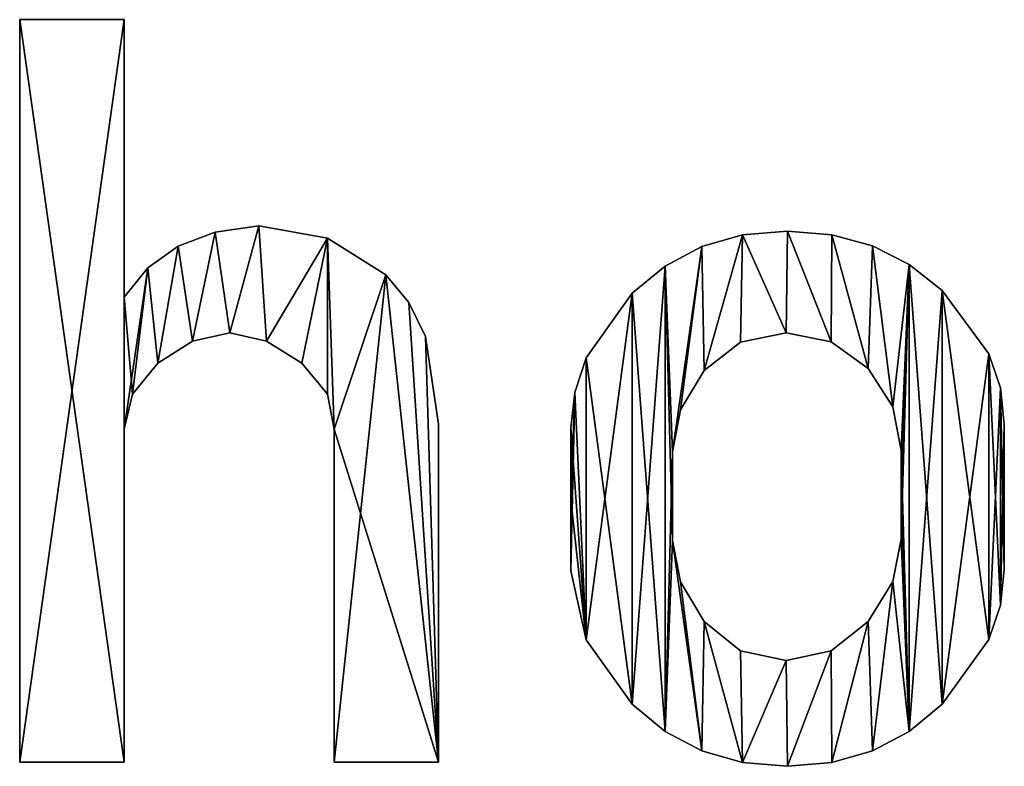
# Model space of a CAD drawing. Extents: x -2578 to 6821, y -1335 to 2417.
# Drawn here: x 347 to 703, y -888 to -617 of the extents above; entities that cross this region are included whole.
import ezdxf

# ---------------------------------------------------------------- set-up
doc = ezdxf.new("R2010")
doc.units = 0
doc.header["$LTSCALE"] = 25.4
doc.layers.get('0').update_dxf_attribs({"color": 13, "linetype": 'CONTINUOUS'})

# ---------------------------------------------------------------- blocks, each defined once
blk = doc.blocks.new('UPHOLSTERED_DINI')
at = {"color": 0}
for p, q in [((167.58, 286.85), (182.69, 286.85)), ((167.58, 179.35), (167.58, 286.85)), ((167.58, 286.85, 25), (182.69, 286.85, 25)), ((167.58, 179.35, 25), (167.58, 286.85, 25)), ((167.58, 286.85), (182.69, 286.85)), ((167.58, 286.85), (167.58, 286.85, 25)), ((167.58, 286.85, 25), (182.69, 286.85, 25)), ((167.58, 179.35), (167.58, 286.85)), ((167.58, 179.35, 25), (167.58, 286.85, 25)), ((167.58, 286.85), (167.58, 286.85, 25)), ((182.69, 286.85), (182.69, 246.68)), ((182.69, 286.85, 25), (182.69, 246.68, 25)), ((182.69, 286.85), (182.69, 286.85, 25)), ((182.69, 286.85), (182.69, 246.68)), ((182.69, 286.85), (182.69, 286.85, 25)), ((182.69, 286.85, 25), (182.69, 246.68, 25)), ((202.2, 257.01), (202.2, 257.01, 25)), ((202.2, 257.01), (202.2, 257.01, 25)), ((195.89, 256.07), (195.89, 256.07, 25)), ((195.89, 256.07), (195.89, 256.07, 25)), ((212.15, 255.24), (212.15, 255.24, 25)), ((212.15, 255.24), (212.15, 255.24, 25)), ((272.21, 255.68), (272.21, 255.68, 25)), ((272.21, 255.68), (272.21, 255.68, 25)), ((278.71, 256.24), (278.71, 256.24, 25)), ((278.71, 256.24), (278.71, 256.24, 25)), ((285.13, 255.7), (285.13, 255.7, 25)), ((285.13, 255.7), (285.13, 255.7, 25)), ((190.53, 254.04), (190.53, 254.04, 25)), ((190.53, 254.04), (190.53, 254.04, 25)), ((266.3, 253.99), (266.3, 253.99, 25)), ((266.3, 253.99), (266.3, 253.99, 25)), ((291, 254.09), (291, 254.09, 25)), ((291, 254.09), (291, 254.09, 25)), ((186.13, 250.91), (186.13, 250.91, 25)), ((186.13, 250.91), (186.13, 250.91, 25)), ((260.98, 251.18), (260.98, 251.18, 25)), ((260.98, 251.18), (260.98, 251.18, 25)), ((296.32, 251.4), (296.32, 251.4, 25)), ((296.32, 251.4), (296.32, 251.4, 25)), ((220.56, 249.93), (220.56, 249.93, 25)), ((220.56, 249.93), (220.56, 249.93, 25)), ((182.69, 246.68), (182.69, 246.68, 25)), ((182.69, 246.68), (182.69, 246.68, 25)), ((256.24, 247.25), (256.24, 247.25, 25)), ((256.24, 247.25), (256.24, 247.25, 25)), ((301.09, 247.63), (301.09, 247.63, 25)), ((301.09, 247.63), (301.09, 247.63, 25)), ((223.91, 245.92), (223.91, 245.92, 25)), ((223.91, 245.92), (223.91, 245.92, 25)), ((197.99, 241.51), (197.99, 241.51, 25)), ((197.99, 241.51), (197.99, 241.51, 25)), ((226.3, 240.99), (226.3, 240.99, 25)), ((226.3, 240.99), (226.3, 240.99, 25)), ((278.52, 241.51), (278.52, 241.51, 25)), ((278.52, 241.51), (278.52, 241.51, 25)), ((192.61, 240.32), (192.61, 240.32, 25)), ((192.61, 240.32), (192.61, 240.32, 25)), ((203.28, 240.32), (203.28, 240.32, 25)), ((203.28, 240.32), (203.28, 240.32, 25)), ((271.92, 240.15), (271.92, 240.15, 25)), ((271.92, 240.15), (271.92, 240.15, 25)), ((285.02, 240.22), (285.02, 240.22, 25)), ((285.02, 240.22), (285.02, 240.22, 25)), ((307.83, 238.5), (307.83, 238.5, 25)), ((307.83, 238.5), (307.83, 238.5, 25)), ((187.57, 237.11), (187.57, 237.11, 25)), ((187.57, 237.11), (187.57, 237.11, 25)), ((208.42, 237.11), (208.42, 237.11, 25)), ((208.42, 237.11), (208.42, 237.11, 25)), ((249.57, 237.88), (249.57, 237.88, 25)), ((249.57, 237.88), (249.57, 237.88, 25)), ((266.66, 236.06), (266.66, 236.06, 25)), ((266.66, 236.06), (266.66, 236.06, 25)), ((290.38, 236.35), (290.38, 236.35, 25)), ((290.38, 236.35), (290.38, 236.35, 25)), ((183.91, 232.62), (183.91, 232.62, 25)), ((183.91, 232.62), (183.91, 232.62, 25)), ((212.12, 232.62), (212.12, 232.62, 25)), ((212.12, 232.62), (212.12, 232.62, 25)), ((247.9, 232.9), (247.9, 232.9, 25)), ((247.9, 232.9), (247.9, 232.9, 25)), ((309.52, 233.54), (309.52, 233.54, 25)), ((309.52, 233.54), (309.52, 233.54, 25)), ((263.22, 230.39), (263.22, 230.39, 25)), ((263.22, 230.39), (263.22, 230.39, 25)), ((293.97, 230.8), (293.97, 230.8, 25)), ((293.97, 230.8), (293.97, 230.8, 25)), ((228.21, 228.31), (228.21, 228.31, 25)), ((228.21, 228.31), (228.21, 228.31, 25)), ((310.08, 228.31), (310.08, 228.31, 25)), ((310.08, 228.31), (310.08, 228.31, 25)), ((182.69, 227.55), (182.69, 227.55, 25)), ((182.69, 227.55), (182.69, 227.55, 25)), ((213.1, 227.55), (213.1, 227.55, 25)), ((213.1, 227.55), (213.1, 227.55, 25)), ((247.34, 227.74), (247.34, 227.74, 25)), ((247.34, 227.74), (247.34, 227.74, 25)), ((262.07, 224.3), (262.07, 224.3, 25)), ((262.07, 224.3), (262.07, 224.3, 25)), ((295.16, 224.49), (295.16, 224.49, 25)), ((295.16, 224.49), (295.16, 224.49, 25)), ((247.34, 217.41), (247.34, 217.41, 25)), ((247.34, 217.41), (247.34, 217.41, 25)), ((262.07, 217.79), (262.07, 217.79, 25)), ((262.07, 217.79), (262.07, 217.79, 25)), ((295.16, 217.98), (295.16, 217.98, 25)), ((295.16, 217.98), (295.16, 217.98, 25)), ((310.08, 217.6), (310.08, 217.6, 25)), ((310.08, 217.6), (310.08, 217.6, 25)), ((262.07, 211.48), (262.07, 211.48, 25)), ((262.07, 211.48), (262.07, 211.48, 25)), ((295.16, 211.67), (295.16, 211.67, 25)), ((295.16, 211.67), (295.16, 211.67, 25)), ((247.34, 207.08), (247.34, 207.08, 25)), ((247.34, 207.08), (247.34, 207.08, 25)), ((310.08, 207.27), (310.08, 207.27, 25)), ((310.08, 207.27), (310.08, 207.27, 25)), ((263.22, 205.48), (263.22, 205.48, 25)), ((263.22, 205.48), (263.22, 205.48, 25)), ((293.97, 205.53), (293.97, 205.53, 25)), ((293.97, 205.53), (293.97, 205.53, 25)), ((309.52, 202.11), (309.52, 202.11, 25)), ((309.52, 202.11), (309.52, 202.11, 25)), ((266.66, 199.72), (266.66, 199.72, 25)), ((266.66, 199.72), (266.66, 199.72, 25)), ((290.38, 199.72), (290.38, 199.72, 25)), ((290.38, 199.72), (290.38, 199.72, 25)), ((249.57, 197.09), (249.57, 197.09, 25)), ((249.57, 197.09), (249.57, 197.09, 25)), ((307.83, 197.13), (307.83, 197.13, 25)), ((307.83, 197.13), (307.83, 197.13, 25)), ((271.92, 195.49), (271.92, 195.49, 25)), ((271.92, 195.49), (271.92, 195.49, 25)), ((285.02, 195.49), (285.02, 195.49, 25)), ((285.02, 195.49), (285.02, 195.49, 25)), ((278.52, 194.07), (278.52, 194.07, 25)), ((278.52, 194.07), (278.52, 194.07, 25)), ((256.24, 187.76), (256.24, 187.76, 25)), ((256.24, 187.76), (256.24, 187.76, 25)), ((301.09, 187.76), (301.09, 187.76, 25)), ((301.09, 187.76), (301.09, 187.76, 25)), ((260.98, 183.83), (260.98, 183.83, 25)), ((260.98, 183.83), (260.98, 183.83, 25)), ((296.32, 183.83), (296.32, 183.83, 25)), ((296.32, 183.83), (296.32, 183.83, 25)), ((266.3, 181.02), (266.3, 181.02, 25)), ((266.3, 181.02), (266.3, 181.02, 25)), ((291, 181.02), (291, 181.02, 25)), ((291, 181.02), (291, 181.02, 25)), ((182.69, 179.35), (167.58, 179.35)), ((182.69, 179.35, 25), (167.58, 179.35, 25)), ((182.69, 179.35), (167.58, 179.35)), ((182.69, 179.35, 25), (167.58, 179.35, 25)), ((167.58, 179.35), (167.58, 179.35, 25)), ((167.58, 179.35), (167.58, 179.35, 25)), ((182.69, 179.35), (182.69, 179.35, 25)), ((182.69, 179.35), (182.69, 179.35, 25)), ((228.21, 179.35), (213.1, 179.35)), ((228.21, 179.35, 25), (213.1, 179.35, 25)), ((228.21, 179.35), (213.1, 179.35)), ((228.21, 179.35, 25), (213.1, 179.35, 25)), ((213.1, 179.35), (213.1, 179.35, 25)), ((213.1, 179.35), (213.1, 179.35, 25)), ((228.21, 179.35), (228.21, 179.35, 25)), ((228.21, 179.35), (228.21, 179.35, 25)), ((272.21, 179.33), (272.21, 179.33, 25)), ((272.21, 179.33), (272.21, 179.33, 25)), ((278.71, 178.77), (278.71, 178.77, 25)), ((278.71, 178.77), (278.71, 178.77, 25)), ((285.13, 179.33), (285.13, 179.33, 25)), ((285.13, 179.33), (285.13, 179.33, 25))]:
    blk.add_line(p, q, dxfattribs=at)
mesh = blk.add_polyface(dxfattribs=at)
corners = [(186.13, 250.91), (182.69, 227.55), (182.69, 246.68), (183.91, 232.62), (187.57, 237.11), (190.53, 254.04), (192.61, 240.32), (195.89, 256.07), (197.99, 241.51), (202.2, 257.01), (203.28, 240.32), (212.15, 255.24), (208.42, 237.11), (212.12, 232.62), (213.1, 227.55), (220.56, 249.93), (213.1, 179.35), (228.21, 179.35), (223.91, 245.92), (226.3, 240.99), (228.21, 228.31), (182.69, 286.85), (167.58, 179.35), (167.58, 286.85), (182.69, 179.35)]
mesh.append_faces([[corners[k] for k in face] for face in [(17, 19, 20), (21, 22, 23)]], dxfattribs={"vtx0": -1, "color": 0})
mesh.append_faces([[corners[k] for k in face] for face in [(0, 1, 2), (1, 0, 3), (3, 0, 4), (4, 5, 6), (6, 7, 8), (8, 9, 10), (10, 11, 12), (12, 11, 13), (13, 11, 14), (14, 15, 16), (16, 15, 17), (22, 21, 24), (24, 2, 1)]], dxfattribs={"vtx0": -1, "vtx1": -1, "color": 0})
mesh.append_faces([[corners[k] for k in face] for face in [(4, 0, 5), (6, 5, 7), (8, 7, 9), (10, 9, 11), (14, 11, 15), (17, 15, 18), (17, 18, 19), (24, 21, 2)]], dxfattribs={"vtx0": -1, "vtx2": -1, "color": 0})
mesh = blk.add_polyface(dxfattribs=at)
corners = [(228.21, 179.35, 25), (213.1, 227.55, 25), (213.1, 179.35, 25), (220.56, 249.93, 25), (223.91, 245.92, 25), (226.3, 240.99, 25), (228.21, 228.31, 25), (183.91, 232.62, 25), (182.69, 246.68, 25), (182.69, 227.55, 25), (186.13, 250.91, 25), (187.57, 237.11, 25), (190.53, 254.04, 25), (192.61, 240.32, 25), (195.89, 256.07, 25), (197.99, 241.51, 25), (202.2, 257.01, 25), (203.28, 240.32, 25), (212.15, 255.24, 25), (208.42, 237.11, 25), (212.12, 232.62, 25), (182.69, 179.35, 25), (167.58, 286.85, 25), (167.58, 179.35, 25), (182.69, 286.85, 25)]
mesh.append_faces([[corners[k] for k in face] for face in [(0, 1, 2), (5, 0, 6), (21, 22, 23)]], dxfattribs={"vtx0": -1, "color": 0})
mesh.append_faces([[corners[k] for k in face] for face in [(3, 0, 4), (4, 0, 5), (7, 8, 9), (8, 7, 10), (10, 11, 12), (12, 13, 14), (14, 15, 16), (16, 17, 18), (18, 1, 3), (22, 21, 24), (24, 9, 8)]], dxfattribs={"vtx0": -1, "vtx1": -1, "color": 0})
mesh.append_faces([[corners[k] for k in face] for face in [(1, 0, 3)]], dxfattribs={"vtx0": -1, "vtx1": -1, "vtx2": -1, "color": 0})
mesh.append_faces([[corners[k] for k in face] for face in [(10, 7, 11), (12, 11, 13), (14, 13, 15), (16, 15, 17), (18, 17, 19), (18, 19, 20), (18, 20, 1), (24, 21, 9)]], dxfattribs={"vtx0": -1, "vtx2": -1, "color": 0})
mesh = blk.add_polyface(dxfattribs=at)
corners = [(167.58, 286.85, 25), (182.69, 286.85), (167.58, 286.85), (182.69, 286.85, 25)]
mesh.append_faces([[corners[k] for k in face] for face in [(0, 1, 2), (1, 0, 3)]], dxfattribs={"vtx0": -1, "color": 0})
mesh = blk.add_polyface(dxfattribs=at)
corners = [(167.58, 286.85, 25), (167.58, 179.35), (167.58, 179.35, 25), (167.58, 286.85)]
mesh.append_faces([[corners[k] for k in face] for face in [(0, 1, 2), (1, 0, 3)]], dxfattribs={"vtx0": -1, "color": 0})
mesh = blk.add_polyface(dxfattribs=at)
corners = [(182.69, 286.85), (182.69, 246.68, 25), (182.69, 246.68), (182.69, 286.85, 25)]
mesh.append_faces([[corners[k] for k in face] for face in [(0, 1, 2), (1, 0, 3)]], dxfattribs={"vtx0": -1, "color": 0})
mesh = blk.add_polyface(dxfattribs=at)
corners = [(195.89, 256.07, 25), (202.2, 257.01), (195.89, 256.07), (202.2, 257.01, 25)]
mesh.append_faces([[corners[k] for k in face] for face in [(0, 1, 2), (1, 0, 3)]], dxfattribs={"vtx0": -1, "color": 0})
mesh = blk.add_polyface(dxfattribs=at)
corners = [(202.2, 257.01, 25), (212.15, 255.24), (202.2, 257.01), (212.15, 255.24, 25)]
mesh.append_faces([[corners[k] for k in face] for face in [(0, 1, 2), (1, 0, 3)]], dxfattribs={"vtx0": -1, "color": 0})
mesh = blk.add_polyface(dxfattribs=at)
corners = [(190.53, 254.04, 25), (195.89, 256.07), (190.53, 254.04), (195.89, 256.07, 25)]
mesh.append_faces([[corners[k] for k in face] for face in [(0, 1, 2), (1, 0, 3)]], dxfattribs={"vtx0": -1, "color": 0})
mesh = blk.add_polyface(dxfattribs=at)
corners = [(212.15, 255.24, 25), (220.56, 249.93), (212.15, 255.24), (220.56, 249.93, 25)]
mesh.append_faces([[corners[k] for k in face] for face in [(0, 1, 2), (1, 0, 3)]], dxfattribs={"vtx0": -1, "color": 0})
mesh = blk.add_polyface(dxfattribs=at)
corners = [(247.9, 232.9), (247.34, 217.41), (247.34, 227.74), (247.34, 207.08), (249.57, 197.09), (249.57, 237.88), (256.24, 247.25), (256.24, 187.76), (260.98, 251.18), (260.98, 183.83), (262.07, 224.3), (266.3, 253.99), (263.22, 230.39), (266.66, 236.06), (272.21, 255.68), (271.92, 240.15), (278.52, 241.51), (278.71, 256.24), (285.02, 240.22), (285.13, 255.7), (290.38, 236.35), (291, 254.09), (293.97, 230.8), (296.32, 251.4), (295.16, 224.49), (295.16, 217.98), (295.16, 211.67), (262.07, 211.48), (266.3, 181.02), (262.07, 217.79), (263.22, 205.48), (266.66, 199.72), (272.21, 179.33), (271.92, 195.49), (278.52, 194.07), (278.71, 178.77), (285.02, 195.49), (285.13, 179.33), (290.38, 199.72), (291, 181.02), (293.97, 205.53), (296.32, 183.83), (301.09, 247.63), (301.09, 187.76), (307.83, 238.5), (307.83, 197.13), (309.52, 233.54), (309.52, 202.11), (310.08, 228.31), (310.08, 207.27), (310.08, 217.6)]
mesh.append_faces([[corners[k] for k in face] for face in [(0, 1, 2), (27, 10, 29), (49, 48, 50)]], dxfattribs={"vtx0": -1, "color": 0})
mesh.append_faces([[corners[k] for k in face] for face in [(1, 0, 3), (3, 0, 4), (4, 6, 7), (7, 8, 9), (10, 11, 12), (12, 11, 13), (13, 14, 15), (15, 14, 16), (16, 17, 18), (18, 19, 20), (20, 21, 22), (22, 23, 24), (24, 23, 25), (25, 23, 26), (9, 27, 28), (28, 31, 32), (32, 34, 35), (35, 36, 37), (37, 38, 39), (39, 40, 41), (41, 42, 43), (43, 44, 45), (45, 46, 47), (47, 48, 49)]], dxfattribs={"vtx0": -1, "vtx1": -1, "color": 0})
mesh.append_faces([[corners[k] for k in face] for face in [(9, 8, 10), (27, 9, 10), (41, 26, 23)]], dxfattribs={"vtx0": -1, "vtx1": -1, "vtx2": -1, "color": 0})
mesh.append_faces([[corners[k] for k in face] for face in [(4, 0, 5), (4, 5, 6), (7, 6, 8), (10, 8, 11), (13, 11, 14), (16, 14, 17), (18, 17, 19), (20, 19, 21), (22, 21, 23), (28, 27, 30), (28, 30, 31), (32, 31, 33), (32, 33, 34), (35, 34, 36), (37, 36, 38), (39, 38, 40), (41, 40, 26), (41, 23, 42), (43, 42, 44), (45, 44, 46), (47, 46, 48)]], dxfattribs={"vtx0": -1, "vtx2": -1, "color": 0})
mesh = blk.add_polyface(dxfattribs=at)
corners = [(249.57, 197.09, 25), (247.34, 217.41, 25), (247.34, 207.08, 25), (247.34, 227.74, 25), (247.9, 232.9, 25), (249.57, 237.88, 25), (256.24, 187.76, 25), (256.24, 247.25, 25), (260.98, 183.83, 25), (260.98, 251.18, 25), (262.07, 211.48, 25), (266.3, 181.02, 25), (263.22, 205.48, 25), (266.66, 199.72, 25), (272.21, 179.33, 25), (271.92, 195.49, 25), (278.52, 194.07, 25), (278.71, 178.77, 25), (285.02, 195.49, 25), (285.13, 179.33, 25), (290.38, 199.72, 25), (291, 181.02, 25), (293.97, 205.53, 25), (296.32, 183.83, 25), (295.16, 211.67, 25), (295.16, 217.98, 25), (295.16, 224.49, 25), (262.07, 224.3, 25), (266.3, 253.99, 25), (262.07, 217.79, 25), (263.22, 230.39, 25), (266.66, 236.06, 25), (272.21, 255.68, 25), (271.92, 240.15, 25), (278.52, 241.51, 25), (278.71, 256.24, 25), (285.02, 240.22, 25), (285.13, 255.7, 25), (290.38, 236.35, 25), (291, 254.09, 25), (293.97, 230.8, 25), (296.32, 251.4, 25), (301.09, 187.76, 25), (301.09, 247.63, 25), (307.83, 197.13, 25), (307.83, 238.5, 25), (309.52, 202.11, 25), (309.52, 233.54, 25), (310.08, 207.27, 25), (310.08, 228.31, 25), (310.08, 217.6, 25)]
mesh.append_faces([[corners[k] for k in face] for face in [(0, 1, 2), (27, 10, 29), (49, 48, 50)]], dxfattribs={"vtx0": -1, "color": 0})
mesh.append_faces([[corners[k] for k in face] for face in [(1, 0, 3), (3, 0, 4), (4, 0, 5), (5, 6, 7), (7, 8, 9), (10, 11, 12), (12, 11, 13), (13, 14, 15), (15, 14, 16), (16, 17, 18), (18, 19, 20), (20, 21, 22), (22, 23, 24), (24, 23, 25), (25, 23, 26), (9, 27, 28), (28, 31, 32), (32, 34, 35), (35, 36, 37), (37, 38, 39), (39, 40, 41), (41, 42, 43), (43, 44, 45), (45, 46, 47), (47, 48, 49)]], dxfattribs={"vtx0": -1, "vtx1": -1, "color": 0})
mesh.append_faces([[corners[k] for k in face] for face in [(9, 8, 10), (27, 9, 10), (41, 26, 23)]], dxfattribs={"vtx0": -1, "vtx1": -1, "vtx2": -1, "color": 0})
mesh.append_faces([[corners[k] for k in face] for face in [(5, 0, 6), (7, 6, 8), (10, 8, 11), (13, 11, 14), (16, 14, 17), (18, 17, 19), (20, 19, 21), (22, 21, 23), (28, 27, 30), (28, 30, 31), (32, 31, 33), (32, 33, 34), (35, 34, 36), (37, 36, 38), (39, 38, 40), (41, 40, 26), (41, 23, 42), (43, 42, 44), (45, 44, 46), (47, 46, 48)]], dxfattribs={"vtx0": -1, "vtx2": -1, "color": 0})
mesh = blk.add_polyface(dxfattribs=at)
corners = [(266.3, 253.99, 25), (272.21, 255.68), (266.3, 253.99), (272.21, 255.68, 25)]
mesh.append_faces([[corners[k] for k in face] for face in [(0, 1, 2), (1, 0, 3)]], dxfattribs={"vtx0": -1, "color": 0})
mesh = blk.add_polyface(dxfattribs=at)
corners = [(272.21, 255.68, 25), (278.71, 256.24), (272.21, 255.68), (278.71, 256.24, 25)]
mesh.append_faces([[corners[k] for k in face] for face in [(0, 1, 2), (1, 0, 3)]], dxfattribs={"vtx0": -1, "color": 0})
mesh = blk.add_polyface(dxfattribs=at)
corners = [(278.71, 256.24, 25), (285.13, 255.7), (278.71, 256.24), (285.13, 255.7, 25)]
mesh.append_faces([[corners[k] for k in face] for face in [(0, 1, 2), (1, 0, 3)]], dxfattribs={"vtx0": -1, "color": 0})
mesh = blk.add_polyface(dxfattribs=at)
corners = [(285.13, 255.7, 25), (291, 254.09), (285.13, 255.7), (291, 254.09, 25)]
mesh.append_faces([[corners[k] for k in face] for face in [(0, 1, 2), (1, 0, 3)]], dxfattribs={"vtx0": -1, "color": 0})
mesh = blk.add_polyface(dxfattribs=at)
corners = [(186.13, 250.91, 25), (190.53, 254.04), (186.13, 250.91), (190.53, 254.04, 25)]
mesh.append_faces([[corners[k] for k in face] for face in [(0, 1, 2), (1, 0, 3)]], dxfattribs={"vtx0": -1, "color": 0})
mesh = blk.add_polyface(dxfattribs=at)
corners = [(260.98, 251.18, 25), (266.3, 253.99), (260.98, 251.18), (266.3, 253.99, 25)]
mesh.append_faces([[corners[k] for k in face] for face in [(0, 1, 2), (1, 0, 3)]], dxfattribs={"vtx0": -1, "color": 0})
mesh = blk.add_polyface(dxfattribs=at)
corners = [(291, 254.09, 25), (296.32, 251.4), (291, 254.09), (296.32, 251.4, 25)]
mesh.append_faces([[corners[k] for k in face] for face in [(0, 1, 2), (1, 0, 3)]], dxfattribs={"vtx0": -1, "color": 0})
mesh = blk.add_polyface(dxfattribs=at)
corners = [(186.13, 250.91, 25), (182.69, 246.68), (182.69, 246.68, 25), (186.13, 250.91)]
mesh.append_faces([[corners[k] for k in face] for face in [(0, 1, 2), (1, 0, 3)]], dxfattribs={"vtx0": -1, "color": 0})
mesh = blk.add_polyface(dxfattribs=at)
corners = [(256.24, 247.25, 25), (260.98, 251.18), (256.24, 247.25), (260.98, 251.18, 25)]
mesh.append_faces([[corners[k] for k in face] for face in [(0, 1, 2), (1, 0, 3)]], dxfattribs={"vtx0": -1, "color": 0})
mesh = blk.add_polyface(dxfattribs=at)
corners = [(296.32, 251.4, 25), (301.09, 247.63), (296.32, 251.4), (301.09, 247.63, 25)]
mesh.append_faces([[corners[k] for k in face] for face in [(0, 1, 2), (1, 0, 3)]], dxfattribs={"vtx0": -1, "color": 0})
mesh = blk.add_polyface(dxfattribs=at)
corners = [(220.56, 249.93), (223.91, 245.92, 25), (223.91, 245.92), (220.56, 249.93, 25)]
mesh.append_faces([[corners[k] for k in face] for face in [(0, 1, 2), (1, 0, 3)]], dxfattribs={"vtx0": -1, "color": 0})
mesh = blk.add_polyface(dxfattribs=at)
corners = [(256.24, 247.25, 25), (249.57, 237.88), (249.57, 237.88, 25), (256.24, 247.25)]
mesh.append_faces([[corners[k] for k in face] for face in [(0, 1, 2), (1, 0, 3)]], dxfattribs={"vtx0": -1, "color": 0})
mesh = blk.add_polyface(dxfattribs=at)
corners = [(301.09, 247.63), (307.83, 238.5, 25), (307.83, 238.5), (301.09, 247.63, 25)]
mesh.append_faces([[corners[k] for k in face] for face in [(0, 1, 2), (1, 0, 3)]], dxfattribs={"vtx0": -1, "color": 0})
mesh = blk.add_polyface(dxfattribs=at)
corners = [(223.91, 245.92), (226.3, 240.99, 25), (226.3, 240.99), (223.91, 245.92, 25)]
mesh.append_faces([[corners[k] for k in face] for face in [(0, 1, 2), (1, 0, 3)]], dxfattribs={"vtx0": -1, "color": 0})
mesh = blk.add_polyface(dxfattribs=at)
corners = [(197.99, 241.51, 25), (192.61, 240.32), (197.99, 241.51), (192.61, 240.32, 25)]
mesh.append_faces([[corners[k] for k in face] for face in [(0, 1, 2), (1, 0, 3)]], dxfattribs={"vtx0": -1, "color": 0})
mesh = blk.add_polyface(dxfattribs=at)
corners = [(203.28, 240.32, 25), (197.99, 241.51), (203.28, 240.32), (197.99, 241.51, 25)]
mesh.append_faces([[corners[k] for k in face] for face in [(0, 1, 2), (1, 0, 3)]], dxfattribs={"vtx0": -1, "color": 0})
mesh = blk.add_polyface(dxfattribs=at)
corners = [(226.3, 240.99), (228.21, 228.31, 25), (228.21, 228.31), (226.3, 240.99, 25)]
mesh.append_faces([[corners[k] for k in face] for face in [(0, 1, 2), (1, 0, 3)]], dxfattribs={"vtx0": -1, "color": 0})
mesh = blk.add_polyface(dxfattribs=at)
corners = [(278.52, 241.51, 25), (271.92, 240.15), (278.52, 241.51), (271.92, 240.15, 25)]
mesh.append_faces([[corners[k] for k in face] for face in [(0, 1, 2), (1, 0, 3)]], dxfattribs={"vtx0": -1, "color": 0})
mesh = blk.add_polyface(dxfattribs=at)
corners = [(285.02, 240.22, 25), (278.52, 241.51), (285.02, 240.22), (278.52, 241.51, 25)]
mesh.append_faces([[corners[k] for k in face] for face in [(0, 1, 2), (1, 0, 3)]], dxfattribs={"vtx0": -1, "color": 0})
mesh = blk.add_polyface(dxfattribs=at)
corners = [(192.61, 240.32, 25), (187.57, 237.11), (192.61, 240.32), (187.57, 237.11, 25)]
mesh.append_faces([[corners[k] for k in face] for face in [(0, 1, 2), (1, 0, 3)]], dxfattribs={"vtx0": -1, "color": 0})
mesh = blk.add_polyface(dxfattribs=at)
corners = [(208.42, 237.11, 25), (203.28, 240.32), (208.42, 237.11), (203.28, 240.32, 25)]
mesh.append_faces([[corners[k] for k in face] for face in [(0, 1, 2), (1, 0, 3)]], dxfattribs={"vtx0": -1, "color": 0})
mesh = blk.add_polyface(dxfattribs=at)
corners = [(271.92, 240.15, 25), (266.66, 236.06), (271.92, 240.15), (266.66, 236.06, 25)]
mesh.append_faces([[corners[k] for k in face] for face in [(0, 1, 2), (1, 0, 3)]], dxfattribs={"vtx0": -1, "color": 0})
mesh = blk.add_polyface(dxfattribs=at)
corners = [(290.38, 236.35, 25), (285.02, 240.22), (290.38, 236.35), (285.02, 240.22, 25)]
mesh.append_faces([[corners[k] for k in face] for face in [(0, 1, 2), (1, 0, 3)]], dxfattribs={"vtx0": -1, "color": 0})
mesh = blk.add_polyface(dxfattribs=at)
corners = [(307.83, 238.5), (309.52, 233.54, 25), (309.52, 233.54), (307.83, 238.5, 25)]
mesh.append_faces([[corners[k] for k in face] for face in [(0, 1, 2), (1, 0, 3)]], dxfattribs={"vtx0": -1, "color": 0})
mesh = blk.add_polyface(dxfattribs=at)
corners = [(187.57, 237.11), (183.91, 232.62, 25), (183.91, 232.62), (187.57, 237.11, 25)]
mesh.append_faces([[corners[k] for k in face] for face in [(0, 1, 2), (1, 0, 3)]], dxfattribs={"vtx0": -1, "color": 0})
mesh = blk.add_polyface(dxfattribs=at)
corners = [(208.42, 237.11, 25), (212.12, 232.62), (212.12, 232.62, 25), (208.42, 237.11)]
mesh.append_faces([[corners[k] for k in face] for face in [(0, 1, 2), (1, 0, 3)]], dxfattribs={"vtx0": -1, "color": 0})
mesh = blk.add_polyface(dxfattribs=at)
corners = [(249.57, 237.88, 25), (247.9, 232.9), (247.9, 232.9, 25), (249.57, 237.88)]
mesh.append_faces([[corners[k] for k in face] for face in [(0, 1, 2), (1, 0, 3)]], dxfattribs={"vtx0": -1, "color": 0})
mesh = blk.add_polyface(dxfattribs=at)
corners = [(266.66, 236.06), (263.22, 230.39, 25), (263.22, 230.39), (266.66, 236.06, 25)]
mesh.append_faces([[corners[k] for k in face] for face in [(0, 1, 2), (1, 0, 3)]], dxfattribs={"vtx0": -1, "color": 0})
mesh = blk.add_polyface(dxfattribs=at)
corners = [(290.38, 236.35, 25), (293.97, 230.8), (293.97, 230.8, 25), (290.38, 236.35)]
mesh.append_faces([[corners[k] for k in face] for face in [(0, 1, 2), (1, 0, 3)]], dxfattribs={"vtx0": -1, "color": 0})
mesh = blk.add_polyface(dxfattribs=at)
corners = [(183.91, 232.62), (182.69, 227.55, 25), (182.69, 227.55), (183.91, 232.62, 25)]
mesh.append_faces([[corners[k] for k in face] for face in [(0, 1, 2), (1, 0, 3)]], dxfattribs={"vtx0": -1, "color": 0})
mesh = blk.add_polyface(dxfattribs=at)
corners = [(212.12, 232.62, 25), (213.1, 227.55), (213.1, 227.55, 25), (212.12, 232.62)]
mesh.append_faces([[corners[k] for k in face] for face in [(0, 1, 2), (1, 0, 3)]], dxfattribs={"vtx0": -1, "color": 0})
mesh = blk.add_polyface(dxfattribs=at)
corners = [(247.9, 232.9, 25), (247.34, 227.74), (247.34, 227.74, 25), (247.9, 232.9)]
mesh.append_faces([[corners[k] for k in face] for face in [(0, 1, 2), (1, 0, 3)]], dxfattribs={"vtx0": -1, "color": 0})
mesh = blk.add_polyface(dxfattribs=at)
corners = [(309.52, 233.54), (310.08, 228.31, 25), (310.08, 228.31), (309.52, 233.54, 25)]
mesh.append_faces([[corners[k] for k in face] for face in [(0, 1, 2), (1, 0, 3)]], dxfattribs={"vtx0": -1, "color": 0})
mesh = blk.add_polyface(dxfattribs=at)
corners = [(263.22, 230.39), (262.07, 224.3, 25), (262.07, 224.3), (263.22, 230.39, 25)]
mesh.append_faces([[corners[k] for k in face] for face in [(0, 1, 2), (1, 0, 3)]], dxfattribs={"vtx0": -1, "color": 0})
mesh = blk.add_polyface(dxfattribs=at)
corners = [(293.97, 230.8, 25), (295.16, 224.49), (295.16, 224.49, 25), (293.97, 230.8)]
mesh.append_faces([[corners[k] for k in face] for face in [(0, 1, 2), (1, 0, 3)]], dxfattribs={"vtx0": -1, "color": 0})
mesh = blk.add_polyface(dxfattribs=at)
corners = [(228.21, 228.31), (228.21, 179.35, 25), (228.21, 179.35), (228.21, 228.31, 25)]
mesh.append_faces([[corners[k] for k in face] for face in [(0, 1, 2), (1, 0, 3)]], dxfattribs={"vtx0": -1, "color": 0})
mesh = blk.add_polyface(dxfattribs=at)
corners = [(310.08, 228.31), (310.08, 217.6, 25), (310.08, 217.6), (310.08, 228.31, 25)]
mesh.append_faces([[corners[k] for k in face] for face in [(0, 1, 2), (1, 0, 3)]], dxfattribs={"vtx0": -1, "color": 0})
mesh = blk.add_polyface(dxfattribs=at)
corners = [(182.69, 227.55), (182.69, 179.35, 25), (182.69, 179.35), (182.69, 227.55, 25)]
mesh.append_faces([[corners[k] for k in face] for face in [(0, 1, 2), (1, 0, 3)]], dxfattribs={"vtx0": -1, "color": 0})
mesh = blk.add_polyface(dxfattribs=at)
corners = [(213.1, 227.55, 25), (213.1, 179.35), (213.1, 179.35, 25), (213.1, 227.55)]
mesh.append_faces([[corners[k] for k in face] for face in [(0, 1, 2), (1, 0, 3)]], dxfattribs={"vtx0": -1, "color": 0})
mesh = blk.add_polyface(dxfattribs=at)
corners = [(247.34, 227.74, 25), (247.34, 217.41), (247.34, 217.41, 25), (247.34, 227.74)]
mesh.append_faces([[corners[k] for k in face] for face in [(0, 1, 2), (1, 0, 3)]], dxfattribs={"vtx0": -1, "color": 0})
mesh = blk.add_polyface(dxfattribs=at)
corners = [(262.07, 224.3), (262.07, 217.79, 25), (262.07, 217.79), (262.07, 224.3, 25)]
mesh.append_faces([[corners[k] for k in face] for face in [(0, 1, 2), (1, 0, 3)]], dxfattribs={"vtx0": -1, "color": 0})
mesh = blk.add_polyface(dxfattribs=at)
corners = [(295.16, 224.49, 25), (295.16, 217.98), (295.16, 217.98, 25), (295.16, 224.49)]
mesh.append_faces([[corners[k] for k in face] for face in [(0, 1, 2), (1, 0, 3)]], dxfattribs={"vtx0": -1, "color": 0})
mesh = blk.add_polyface(dxfattribs=at)
corners = [(247.34, 217.41, 25), (247.34, 207.08), (247.34, 207.08, 25), (247.34, 217.41)]
mesh.append_faces([[corners[k] for k in face] for face in [(0, 1, 2), (1, 0, 3)]], dxfattribs={"vtx0": -1, "color": 0})
mesh = blk.add_polyface(dxfattribs=at)
corners = [(262.07, 217.79), (262.07, 211.48, 25), (262.07, 211.48), (262.07, 217.79, 25)]
mesh.append_faces([[corners[k] for k in face] for face in [(0, 1, 2), (1, 0, 3)]], dxfattribs={"vtx0": -1, "color": 0})
mesh = blk.add_polyface(dxfattribs=at)
corners = [(295.16, 217.98, 25), (295.16, 211.67), (295.16, 211.67, 25), (295.16, 217.98)]
mesh.append_faces([[corners[k] for k in face] for face in [(0, 1, 2), (1, 0, 3)]], dxfattribs={"vtx0": -1, "color": 0})
mesh = blk.add_polyface(dxfattribs=at)
corners = [(310.08, 217.6), (310.08, 207.27, 25), (310.08, 207.27), (310.08, 217.6, 25)]
mesh.append_faces([[corners[k] for k in face] for face in [(0, 1, 2), (1, 0, 3)]], dxfattribs={"vtx0": -1, "color": 0})
mesh = blk.add_polyface(dxfattribs=at)
corners = [(262.07, 211.48), (263.22, 205.48, 25), (263.22, 205.48), (262.07, 211.48, 25)]
mesh.append_faces([[corners[k] for k in face] for face in [(0, 1, 2), (1, 0, 3)]], dxfattribs={"vtx0": -1, "color": 0})
mesh = blk.add_polyface(dxfattribs=at)
corners = [(295.16, 211.67, 25), (293.97, 205.53), (293.97, 205.53, 25), (295.16, 211.67)]
mesh.append_faces([[corners[k] for k in face] for face in [(0, 1, 2), (1, 0, 3)]], dxfattribs={"vtx0": -1, "color": 0})
mesh = blk.add_polyface(dxfattribs=at)
corners = [(247.34, 207.08, 25), (249.57, 197.09), (249.57, 197.09, 25), (247.34, 207.08)]
mesh.append_faces([[corners[k] for k in face] for face in [(0, 1, 2), (1, 0, 3)]], dxfattribs={"vtx0": -1, "color": 0})
mesh = blk.add_polyface(dxfattribs=at)
corners = [(310.08, 207.27), (309.52, 202.11, 25), (309.52, 202.11), (310.08, 207.27, 25)]
mesh.append_faces([[corners[k] for k in face] for face in [(0, 1, 2), (1, 0, 3)]], dxfattribs={"vtx0": -1, "color": 0})
mesh = blk.add_polyface(dxfattribs=at)
corners = [(263.22, 205.48), (266.66, 199.72, 25), (266.66, 199.72), (263.22, 205.48, 25)]
mesh.append_faces([[corners[k] for k in face] for face in [(0, 1, 2), (1, 0, 3)]], dxfattribs={"vtx0": -1, "color": 0})
mesh = blk.add_polyface(dxfattribs=at)
corners = [(293.97, 205.53, 25), (290.38, 199.72), (290.38, 199.72, 25), (293.97, 205.53)]
mesh.append_faces([[corners[k] for k in face] for face in [(0, 1, 2), (1, 0, 3)]], dxfattribs={"vtx0": -1, "color": 0})
mesh = blk.add_polyface(dxfattribs=at)
corners = [(309.52, 202.11), (307.83, 197.13, 25), (307.83, 197.13), (309.52, 202.11, 25)]
mesh.append_faces([[corners[k] for k in face] for face in [(0, 1, 2), (1, 0, 3)]], dxfattribs={"vtx0": -1, "color": 0})
mesh = blk.add_polyface(dxfattribs=at)
corners = [(266.66, 199.72, 25), (271.92, 195.49), (266.66, 199.72), (271.92, 195.49, 25)]
mesh.append_faces([[corners[k] for k in face] for face in [(0, 1, 2), (1, 0, 3)]], dxfattribs={"vtx0": -1, "color": 0})
mesh = blk.add_polyface(dxfattribs=at)
corners = [(285.02, 195.49, 25), (290.38, 199.72), (285.02, 195.49), (290.38, 199.72, 25)]
mesh.append_faces([[corners[k] for k in face] for face in [(0, 1, 2), (1, 0, 3)]], dxfattribs={"vtx0": -1, "color": 0})
mesh = blk.add_polyface(dxfattribs=at)
corners = [(249.57, 197.09, 25), (256.24, 187.76), (256.24, 187.76, 25), (249.57, 197.09)]
mesh.append_faces([[corners[k] for k in face] for face in [(0, 1, 2), (1, 0, 3)]], dxfattribs={"vtx0": -1, "color": 0})
mesh = blk.add_polyface(dxfattribs=at)
corners = [(307.83, 197.13), (301.09, 187.76, 25), (301.09, 187.76), (307.83, 197.13, 25)]
mesh.append_faces([[corners[k] for k in face] for face in [(0, 1, 2), (1, 0, 3)]], dxfattribs={"vtx0": -1, "color": 0})
mesh = blk.add_polyface(dxfattribs=at)
corners = [(271.92, 195.49, 25), (278.52, 194.07), (271.92, 195.49), (278.52, 194.07, 25)]
mesh.append_faces([[corners[k] for k in face] for face in [(0, 1, 2), (1, 0, 3)]], dxfattribs={"vtx0": -1, "color": 0})
mesh = blk.add_polyface(dxfattribs=at)
corners = [(278.52, 194.07, 25), (285.02, 195.49), (278.52, 194.07), (285.02, 195.49, 25)]
mesh.append_faces([[corners[k] for k in face] for face in [(0, 1, 2), (1, 0, 3)]], dxfattribs={"vtx0": -1, "color": 0})
mesh = blk.add_polyface(dxfattribs=at)
corners = [(260.98, 183.83, 25), (256.24, 187.76), (260.98, 183.83), (256.24, 187.76, 25)]
mesh.append_faces([[corners[k] for k in face] for face in [(0, 1, 2), (1, 0, 3)]], dxfattribs={"vtx0": -1, "color": 0})
mesh = blk.add_polyface(dxfattribs=at)
corners = [(301.09, 187.76, 25), (296.32, 183.83), (301.09, 187.76), (296.32, 183.83, 25)]
mesh.append_faces([[corners[k] for k in face] for face in [(0, 1, 2), (1, 0, 3)]], dxfattribs={"vtx0": -1, "color": 0})
mesh = blk.add_polyface(dxfattribs=at)
corners = [(266.3, 181.02, 25), (260.98, 183.83), (266.3, 181.02), (260.98, 183.83, 25)]
mesh.append_faces([[corners[k] for k in face] for face in [(0, 1, 2), (1, 0, 3)]], dxfattribs={"vtx0": -1, "color": 0})
mesh = blk.add_polyface(dxfattribs=at)
corners = [(296.32, 183.83, 25), (291, 181.02), (296.32, 183.83), (291, 181.02, 25)]
mesh.append_faces([[corners[k] for k in face] for face in [(0, 1, 2), (1, 0, 3)]], dxfattribs={"vtx0": -1, "color": 0})
mesh = blk.add_polyface(dxfattribs=at)
corners = [(272.21, 179.33, 25), (266.3, 181.02), (272.21, 179.33), (266.3, 181.02, 25)]
mesh.append_faces([[corners[k] for k in face] for face in [(0, 1, 2), (1, 0, 3)]], dxfattribs={"vtx0": -1, "color": 0})
mesh = blk.add_polyface(dxfattribs=at)
corners = [(291, 181.02, 25), (285.13, 179.33), (291, 181.02), (285.13, 179.33, 25)]
mesh.append_faces([[corners[k] for k in face] for face in [(0, 1, 2), (1, 0, 3)]], dxfattribs={"vtx0": -1, "color": 0})
mesh = blk.add_polyface(dxfattribs=at)
corners = [(182.69, 179.35, 25), (167.58, 179.35), (182.69, 179.35), (167.58, 179.35, 25)]
mesh.append_faces([[corners[k] for k in face] for face in [(0, 1, 2), (1, 0, 3)]], dxfattribs={"vtx0": -1, "color": 0})
mesh = blk.add_polyface(dxfattribs=at)
corners = [(228.21, 179.35, 25), (213.1, 179.35), (228.21, 179.35), (213.1, 179.35, 25)]
mesh.append_faces([[corners[k] for k in face] for face in [(0, 1, 2), (1, 0, 3)]], dxfattribs={"vtx0": -1, "color": 0})
mesh = blk.add_polyface(dxfattribs=at)
corners = [(278.71, 178.77, 25), (272.21, 179.33), (278.71, 178.77), (272.21, 179.33, 25)]
mesh.append_faces([[corners[k] for k in face] for face in [(0, 1, 2), (1, 0, 3)]], dxfattribs={"vtx0": -1, "color": 0})
mesh = blk.add_polyface(dxfattribs=at)
corners = [(285.13, 179.33, 25), (278.71, 178.77), (285.13, 179.33), (278.71, 178.77, 25)]
mesh.append_faces([[corners[k] for k in face] for face in [(0, 1, 2), (1, 0, 3)]], dxfattribs={"vtx0": -1, "color": 0})

msp = doc.modelspace()

# ---------------------------------------------------------------- block references
at = {"color": 0, "xscale": 2.5, "yscale": 2.5, "zscale": 2.5}
msp.add_blockref('UPHOLSTERED_DINI', (-72.25, -1334.51), dxfattribs=at)

doc.saveas('drawing.dxf')
